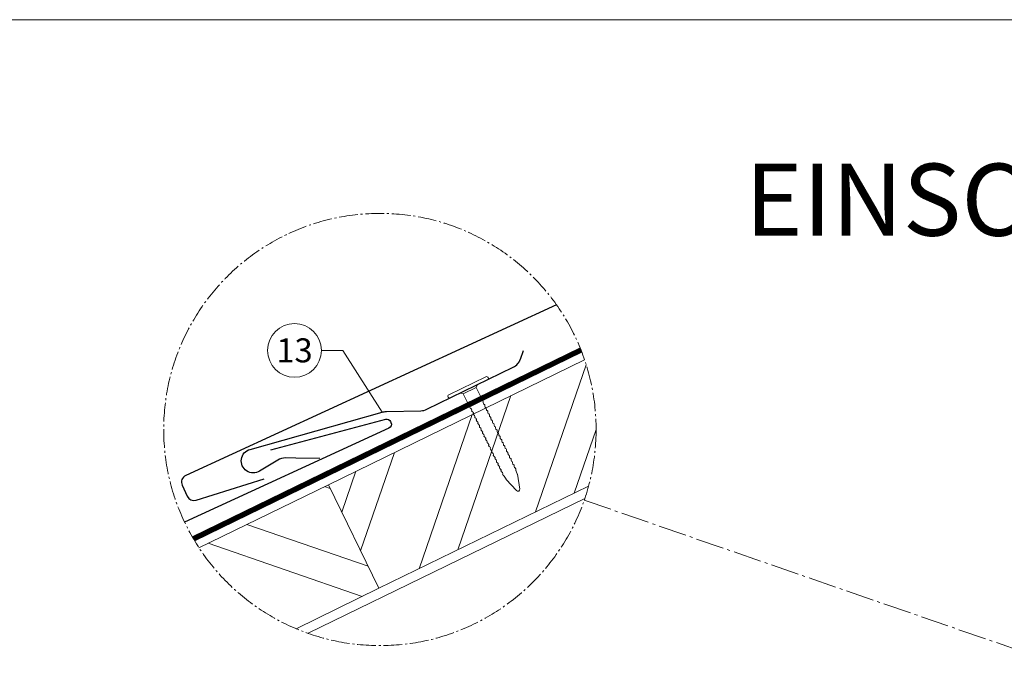
# Model space of a CAD drawing. Units: millimetres. Extents: x 0 to 70034, y 0 to 4832.
# Drawn here: x 23454 to 24479, y 1537 to 2196 of the extents above; entities that cross this region are included whole.
import ezdxf
from ezdxf.enums import TextEntityAlignment as Align

# ---------------------------------------------------------------- set-up
doc = ezdxf.new("R2010")
doc.units = ezdxf.units.MM
doc.linetypes.add('AM_DIN_G_W050', pattern=[13.75, 9.75, -1.5, 1, -1.5])
doc.linetypes.add('Trennlage', pattern=[30, 12, -18])
for name, color, linetype, lineweight, true_color in [('01_PREFA-Dachprodukt', 7, 'Continuous', 25, 0xe1000f), ('01_PREFA-Hafte', 7, 'Continuous', 25, 0xff7f7f), ('02_Nägel', 7, 'Continuous', 15, 0xff7f7f), ('04_Trennlage', 7, 'Continuous', 25, 0x505f69), ('04_Trennlage_Linie', 7, 'Continuous', 0, 0x505f69), ('06_Holz', 7, 'Continuous', 15, 0x8296a0), ('06_Holzschfraffur', 7, 'Continuous', 13, 0xdce6eb), ('08_Bemassung', 7, 'Continuous', 5, 0x505f69), ('10_Blattrahmen', 7, 'Continuous', 20, 0x000000), ('99_Text_1_DE', 7, 'Continuous', 25, 0xe1000f)]:
    doc.layers.add(name, color=color, linetype=linetype, lineweight=lineweight, true_color=true_color)
doc.styles.add('Arial', font='arial.ttf')
doc.styles.add('PREFA_Standard', font='arial.ttf', dxfattribs={"height": 20})

# ---------------------------------------------------------------- blocks, each defined once
blk = doc.blocks.new('A$C4BAB4951')
for p, q in [((0, -4.3), (0, 4.3)), ((0.7, -4.3), (0.7, 4.3)), ((-23.67, -0.01), (-23.67, 0.01)), ((-23.39, 0.39), (-20.4, 1.28)), ((-20.32, 1.29), (-19.6, 1.35)), ((-3.67, 1.5), (-0.4, 1.5)), ((-0.4, 1.5), (0, 2)), ((-0.4, -1.5), (-0.4, 1.5)), ((-23.39, -0.39), (-20.4, -1.28)), ((-20.32, -1.29), (-19.6, -1.35)), ((-3.67, -1.5), (-0.4, -1.5)), ((-0.4, -1.5), (0, -2))]:
    blk.add_line(p, q)
at = {"extrusion": (0, 0, -1)}
for centre, radius, start, end in [((-0.35, 4.3), 0.35, 0, 180), ((23.27, 0.01), 0.4, 360, 73.5064), ((20.28, 0.9), 0.4, 73.5064, 85.188), ((19.6, 1.91), 0.553, 244.5196, 270), ((18.58, -0.22), 1.8, 64.5196, 71.6711), ((19.1, 1.33), 0.17, 71.6711, 153.7368), ((18.86, 1.45), 0.0923, 267.8027, 333.7368), ((18.86, 1.91), 0.552, 244.5057, 269.6735), ((17.85, -0.22), 1.8, 64.5196, 71.6711), ((18.36, 1.33), 0.17, 71.6711, 153.7368), ((18.13, 1.45), 0.0923, 267.8027, 333.7368), ((18.13, 1.91), 0.551, 244.4964, 269.3324), ((17.12, -0.22), 1.8, 64.5196, 71.6711), ((17.63, 1.33), 0.17, 71.6711, 153.7368), ((17.39, 1.45), 0.0923, 267.8027, 333.7368), ((17.39, 1.91), 0.552, 244.5062, 269.673), ((16.38, -0.22), 1.8, 64.5196, 71.6711), ((16.89, 1.33), 0.17, 71.6711, 153.7368), ((16.66, 1.45), 0.0923, 267.8027, 333.7368), ((16.66, 1.91), 0.551, 244.4964, 269.3324), ((15.65, -0.22), 1.8, 64.5196, 71.6711), ((16.16, 1.33), 0.17, 71.6711, 153.7368), ((15.93, 1.45), 0.0923, 267.8027, 333.7368), ((15.93, 1.91), 0.552, 244.5057, 269.6735), ((14.91, -0.22), 1.8, 64.5196, 71.6711), ((15.43, 1.33), 0.17, 71.6711, 153.7368), ((15.19, 1.45), 0.0923, 267.8027, 333.7368), ((15.19, 1.91), 0.551, 244.4964, 269.3324), ((14.18, -0.22), 1.8, 64.5196, 71.6711), ((14.69, 1.33), 0.17, 71.6711, 153.7368), ((14.46, 1.45), 0.0923, 267.8027, 333.7368), ((14.46, 1.91), 0.552, 244.5057, 269.6735), ((13.45, -0.22), 1.8, 64.5196, 71.6711), ((13.96, 1.33), 0.17, 71.6711, 153.7368), ((13.72, 1.45), 0.0923, 267.8027, 333.7368), ((13.73, 1.91), 0.551, 244.4964, 269.3324), ((12.71, -0.22), 1.8, 64.5196, 71.6711), ((13.23, 1.33), 0.17, 71.6711, 153.7368), ((12.99, 1.45), 0.0923, 267.8027, 333.7368), ((12.99, 1.91), 0.552, 244.5057, 269.6735), ((11.98, -0.22), 1.8, 64.5196, 71.6711), ((12.49, 1.33), 0.17, 71.6711, 153.7368), ((12.26, 1.45), 0.0923, 267.8027, 333.7368), ((12.25, 1.92), 0.57, 244.7073, 270.3706), ((11.23, -0.22), 1.8, 64.5196, 71.6711), ((11.74, 1.33), 0.17, 71.6711, 153.7368), ((11.51, 1.45), 0.0923, 267.8027, 333.7368), ((11.51, 1.91), 0.551, 244.4964, 269.3324), ((10.5, -0.22), 1.8, 64.5196, 71.6711), ((11.01, 1.33), 0.17, 71.6711, 153.7368), ((10.78, 1.45), 0.0923, 267.8027, 333.7368), ((10.78, 1.91), 0.552, 244.5057, 269.6735), ((9.76, -0.22), 1.8, 64.5196, 71.6711), ((10.28, 1.33), 0.17, 71.6711, 153.7368), ((10.04, 1.45), 0.0923, 267.8027, 333.7368), ((10.04, 1.91), 0.551, 244.4964, 269.3324), ((9.03, -0.22), 1.8, 64.5196, 71.6711), ((9.54, 1.33), 0.17, 71.6711, 153.7368), ((9.31, 1.45), 0.0923, 267.8027, 333.7368), ((9.31, 1.91), 0.552, 244.5062, 269.673), ((8.29, -0.22), 1.8, 64.5196, 71.6711), ((8.81, 1.33), 0.17, 71.6711, 153.7368), ((8.57, 1.45), 0.0923, 267.8027, 333.7368), ((8.58, 1.91), 0.551, 244.4984, 269.3304), ((7.56, -0.22), 1.8, 64.5196, 71.6711), ((8.08, 1.33), 0.17, 71.6711, 153.7368), ((7.84, 1.45), 0.0923, 267.8027, 333.7368), ((7.84, 1.91), 0.552, 244.5057, 269.6735), ((6.83, -0.22), 1.8, 64.5196, 71.6711), ((7.34, 1.33), 0.17, 71.6711, 153.7368), ((7.11, 1.45), 0.0923, 267.8027, 333.7368), ((7.11, 1.91), 0.551, 244.4964, 269.3324), ((6.1, -0.22), 1.8, 64.5196, 71.6711), ((6.61, 1.33), 0.17, 71.6711, 153.7368), ((6.37, 1.45), 0.0923, 267.8027, 333.7368), ((6.37, 1.91), 0.552, 244.5057, 269.6735), ((5.36, -0.22), 1.8, 64.5196, 71.6711), ((5.87, 1.33), 0.17, 71.6711, 153.7368), ((5.64, 1.45), 0.0923, 267.8027, 333.7368), ((5.64, 1.91), 0.552, 244.5057, 269.6735), ((4.62, -0.22), 1.8, 64.5196, 71.6711), ((5.14, 1.33), 0.17, 71.6711, 153.7368), ((4.9, 1.45), 0.0923, 267.8027, 333.7368), ((4.91, 1.9), 0.551, 244.4964, 269.3324), ((3.89, -0.22), 1.8, 64.5196, 71.6711), ((4.41, 1.33), 0.17, 71.6711, 153.7368), ((4.17, 1.45), 0.0923, 267.8027, 333.7368), ((4.17, 1.91), 0.552, 244.5057, 269.6735), ((3.16, -0.22), 1.8, 64.5196, 71.6711), ((3.67, 1.33), 0.17, 71.6711, 90), ((23.27, -0.01), 0.4, 286.4936, 0), ((20.28, -0.9), 0.4, 274.812, 286.4936), ((19.6, -1.91), 0.553, 90, 115.4804), ((18.58, 0.22), 1.8, 288.3289, 295.4804), ((19.1, -1.33), 0.17, 206.2632, 288.3289), ((18.86, -1.45), 0.0923, 26.2632, 92.1973), ((18.86, -1.91), 0.552, 90.3265, 115.4943), ((17.85, 0.22), 1.8, 288.3289, 295.4804), ((18.36, -1.33), 0.17, 206.2632, 288.3289), ((18.13, -1.45), 0.0923, 26.2632, 92.1973), ((18.13, -1.91), 0.551, 90.6676, 115.5036), ((17.12, 0.22), 1.8, 288.3289, 295.4804), ((17.63, -1.33), 0.17, 206.2632, 288.3289), ((17.39, -1.45), 0.0923, 26.2632, 92.1973), ((17.39, -1.91), 0.552, 90.327, 115.4938), ((16.38, 0.22), 1.8, 288.3289, 295.4804), ((16.89, -1.33), 0.17, 206.2632, 288.3289), ((16.66, -1.45), 0.0923, 26.2632, 92.1973), ((16.66, -1.91), 0.551, 90.6676, 115.5036), ((15.65, 0.22), 1.8, 288.3289, 295.4804), ((16.16, -1.33), 0.17, 206.2632, 288.3289), ((15.93, -1.45), 0.0923, 26.2632, 92.1973), ((15.93, -1.91), 0.552, 90.3265, 115.4943), ((14.91, 0.22), 1.8, 288.3289, 295.4804), ((15.43, -1.33), 0.17, 206.2632, 288.3289), ((15.19, -1.45), 0.0923, 26.2632, 92.1973), ((15.19, -1.91), 0.551, 90.6676, 115.5036), ((14.18, 0.22), 1.8, 288.3289, 295.4804), ((14.69, -1.33), 0.17, 206.2632, 288.3289), ((14.46, -1.45), 0.0923, 26.2632, 92.1973), ((14.46, -1.91), 0.552, 90.3265, 115.4943), ((13.45, 0.22), 1.8, 288.3289, 295.4804), ((13.96, -1.33), 0.17, 206.2632, 288.3289), ((13.72, -1.45), 0.0923, 26.2632, 92.1973), ((13.73, -1.91), 0.551, 90.6676, 115.5036), ((12.71, 0.22), 1.8, 288.3289, 295.4804), ((13.23, -1.33), 0.17, 206.2632, 288.3289), ((12.99, -1.45), 0.0923, 26.2632, 92.1973), ((12.99, -1.91), 0.552, 90.3265, 115.4943), ((11.98, 0.22), 1.8, 288.3289, 295.4804), ((12.49, -1.33), 0.17, 206.2632, 288.3289), ((12.26, -1.45), 0.0923, 26.2632, 92.1973), ((12.25, -1.92), 0.57, 89.6294, 115.2927), ((11.23, 0.22), 1.8, 288.3289, 295.4804), ((11.74, -1.33), 0.17, 206.2632, 288.3289), ((11.51, -1.45), 0.0923, 26.2632, 92.1973), ((11.51, -1.91), 0.551, 90.6676, 115.5036), ((10.5, 0.22), 1.8, 288.3289, 295.4804), ((11.01, -1.33), 0.17, 206.2632, 288.3289), ((10.78, -1.45), 0.0923, 26.2632, 92.1973), ((10.78, -1.91), 0.552, 90.3265, 115.4943), ((9.76, 0.22), 1.8, 288.3289, 295.4804), ((10.28, -1.33), 0.17, 206.2632, 288.3289), ((10.04, -1.45), 0.0923, 26.2632, 92.1973), ((10.04, -1.91), 0.551, 90.6676, 115.5036), ((9.03, 0.22), 1.8, 288.3289, 295.4804), ((9.54, -1.33), 0.17, 206.2632, 288.3289), ((9.31, -1.45), 0.0923, 26.2632, 92.1973), ((9.31, -1.91), 0.552, 90.327, 115.4938), ((8.29, 0.22), 1.8, 288.3289, 295.4804), ((8.81, -1.33), 0.17, 206.2632, 288.3289), ((8.57, -1.45), 0.0923, 26.2632, 92.1973), ((8.58, -1.91), 0.551, 90.6696, 115.5016), ((7.56, 0.22), 1.8, 288.3289, 295.4804), ((8.08, -1.33), 0.17, 206.2632, 288.3289), ((7.84, -1.45), 0.0923, 26.2632, 92.1973), ((7.84, -1.91), 0.552, 90.3265, 115.4943), ((6.83, 0.22), 1.8, 288.3289, 295.4804), ((7.34, -1.33), 0.17, 206.2632, 288.3289), ((7.11, -1.45), 0.0923, 26.2632, 92.1973), ((7.11, -1.91), 0.551, 90.6676, 115.5036), ((6.1, 0.22), 1.8, 288.3289, 295.4804), ((6.61, -1.33), 0.17, 206.2632, 288.3289), ((6.37, -1.45), 0.0923, 26.2632, 92.1973), ((6.37, -1.91), 0.552, 90.3265, 115.4943), ((5.36, 0.22), 1.8, 288.3289, 295.4804), ((5.87, -1.33), 0.17, 206.2632, 288.3289), ((5.64, -1.45), 0.0923, 26.2632, 92.1973), ((5.64, -1.91), 0.552, 90.3265, 115.4943), ((4.62, 0.22), 1.8, 288.3289, 295.4804), ((5.14, -1.33), 0.17, 206.2632, 288.3289), ((4.9, -1.45), 0.0923, 26.2632, 92.1973), ((4.91, -1.9), 0.551, 90.6676, 115.5036), ((3.89, 0.22), 1.8, 288.3289, 295.4804), ((4.41, -1.33), 0.17, 206.2632, 288.3289), ((4.17, -1.45), 0.0923, 26.2632, 92.1973), ((4.17, -1.91), 0.552, 90.3265, 115.4943), ((3.16, 0.22), 1.8, 288.3289, 295.4804), ((3.67, -1.33), 0.17, 270, 288.3289), ((-0.35, -4.3), 0.35, 180, 360)]:
    blk.add_arc(centre, radius, start, end, dxfattribs=at)
blk = doc.blocks.new('A$C303698f2')
at = {"layer": '10_Blattrahmen'}
blk.add_lwpolyline([(666.01, -470.92), (666.01, 0), (0, 0), (0, -470.92)], close=True, dxfattribs=at)

msp = doc.modelspace()

# ---------------------------------------------------------------- hatches: boundary and pattern name
at = {"layer": '06_Holzschfraffur'}
h = msp.add_hatch(dxfattribs=at)
h.set_pattern_fill('ANSI32', color=256, scale=10, angle=26, style=0)
h.set_pattern_definition([(71, (-13461.5, -14927.1), (-90.06064, 31.01037), []), (71, (-13421.14, -14907.41), (-90.06064, 31.01037), [])])
edge = h.paths.add_edge_path()
edge.add_arc((23828.933, 1769.795), 224.936, 344.815561, 378.819176)
edge.add_line((24041.845, 1842.355), (23775.295, 1712.35))
edge.add_line((23775.295, 1712.35), (23827.9, 1604.495))
edge.add_line((23827.9, 1604.495), (24046.017, 1710.878))
h = msp.add_hatch(dxfattribs=at)
h.set_pattern_fill('ANSI32', color=256, scale=10, angle=296, style=0)
h.set_pattern_definition([(341, (-14944.51, -15650.41), (31.01037, 90.06064), []), (341, (-14924.83, -15690.77), (31.01037, 90.06064), [])])
edge = h.paths.add_edge_path()
edge.add_arc((23828.933, 1769.795), 224.936, 213.180825, 247.18444)
edge.add_line((23741.711, 1562.458), (23827.9, 1604.495))
edge.add_line((23827.9, 1604.495), (23775.295, 1712.35))
edge.add_line((23775.295, 1712.35), (23640.673, 1646.691))

# ---------------------------------------------------------------- linework, layer by layer
at = {"layer": '01_PREFA-Dachprodukt', "elevation": 0}
for points in [[(24012.665, 1899.56), (23626.913, 1721.853, 0.41421356), (23623.239, 1711.903), (23628.569, 1700.334, 0.37707574), (23637.62, 1696.314), (23708.661, 1718.544)], [(23715.484, 1748.763), (23835.044, 1780.558, -0.34998008), (23840.058, 1778.037), (23840.439, 1777.21, -0.41421356), (23838.235, 1771.24), (23625.726, 1673.342)]]:
    msp.add_lwpolyline(points, format="xyb", dxfattribs=at)
at = {"layer": '01_PREFA-Hafte', "elevation": 0}
msp.add_lwpolyline([(23766.455, 1739.709), (23741.458, 1740.048), (23730.676, 1740.194, 0.14158095), (23722.645, 1737.991), (23703.727, 1726.418, -1.1475547), (23693.814, 1749.112), (23831.125, 1787.798, -0.06309512), (23835.724, 1788.486), (23871.581, 1789.296, 0.10815015), (23877.814, 1790.808), (23967.534, 1834.535, 0.1045806), (23972.43, 1838.35), (23972.577, 1838.528), (23972.722, 1838.708), (23972.865, 1838.892), (23973.005, 1839.078), (23973.143, 1839.267), (23973.278, 1839.458), (23973.411, 1839.652), (23973.54, 1839.847), (23973.666, 1840.045), (23973.79, 1840.245), (23973.91, 1840.446), (23974.026, 1840.648), (23974.14, 1840.852), (23974.249, 1841.058), (23974.355, 1841.264), (23974.457, 1841.471), (23974.556, 1841.678), (23974.651, 1841.886), (23974.742, 1842.094), (23974.83, 1842.303), (23974.914, 1842.511), (23974.994, 1842.718), (23975.071, 1842.925), (23975.144, 1843.132), (23978.27, 1852.203)], format="xyb", dxfattribs=at)
at = {"layer": '04_Trennlage', "linetype": 'Trennlage', "ltscale": 2, "const_width": 5, "elevation": 0}
msp.add_lwpolyline([(23634.929, 1655.958), (24038.127, 1852.467)], dxfattribs=at)
at = {"layer": '04_Trennlage_Linie', "ltscale": 5, "elevation": 0}
for points in [[(23633.673, 1658.127), (24037.192, 1854.792)], [(23636.211, 1653.802), (24039.036, 1850.128)]]:
    msp.add_lwpolyline(points, dxfattribs=at)
at = {"layer": '06_Holz'}
for points in [[(24041.845, 1842.355), (23775.295, 1712.35), (23827.9, 1604.495), (24046.017, 1710.878)], [(23741.711, 1562.458), (23827.9, 1604.495), (23775.295, 1712.35), (23640.673, 1646.691)], [(23754.164, 1557.649), (24042.139, 1698.104)]]:
    msp.add_lwpolyline(points, dxfattribs=at)
at = {"layer": '08_Bemassung'}
for p, q in [((23768.061, 1852.168, 0), (23790.25, 1852.168, 0)), ((23790.25, 1852.168, 0), (23831.125, 1787.798, 0))]:
    msp.add_line(p, q, dxfattribs=at)
at = {"layer": '08_Bemassung', "linetype": 'AM_DIN_G_W050', "ltscale": 3, "elevation": 0}
msp.add_lwpolyline([(24041.511, 1696.26), (24604.16, 1501.63)], dxfattribs=at)
at = {"layer": '08_Bemassung', "linetype": 'AM_DIN_G_W050', "ltscale": 2}
msp.add_circle((23828.933, 1769.795, 0), 224.936, dxfattribs=at)
at = {"layer": '08_Bemassung'}
msp.add_circle((23740.061, 1852.168, 0), 28, dxfattribs=at)

# ---------------------------------------------------------------- block references
at = {"xscale": 4.664124037752726, "yscale": 4.664124037752726, "zscale": 4.664124037752726}
msp.add_blockref('A$C303698f2', (22780.504, 2196.407), dxfattribs=at)
at = {"layer": '02_Nägel', "xscale": 5.000000000000003, "yscale": 5.000000000000003, "zscale": 5.000000000000003, "rotation": 115.9834548365028}
msp.add_blockref('A$C4BAB4951', (23921.522, 1812.11, 0), dxfattribs=at)

# ---------------------------------------------------------------- texts
at = {"layer": '08_Bemassung', "style": 'PREFA_Standard'}
msp.add_text('13', height=25, dxfattribs=at).set_placement((23740.061, 1852.168, 0), align=Align.MIDDLE_CENTER)
at = {"layer": '99_Text_1_DE', "insert": (25785.908, 2046.514), "char_height": 75, "attachment_point": 3, "style": 'Arial'}
msp.add_mtext_dynamic_manual_height_columns('EINSCHALIGE DACHAUSBILDUNG', width=5213.69799, gutter_width=375, heights=[0], dxfattribs=at)

doc.saveas('drawing.dxf')
